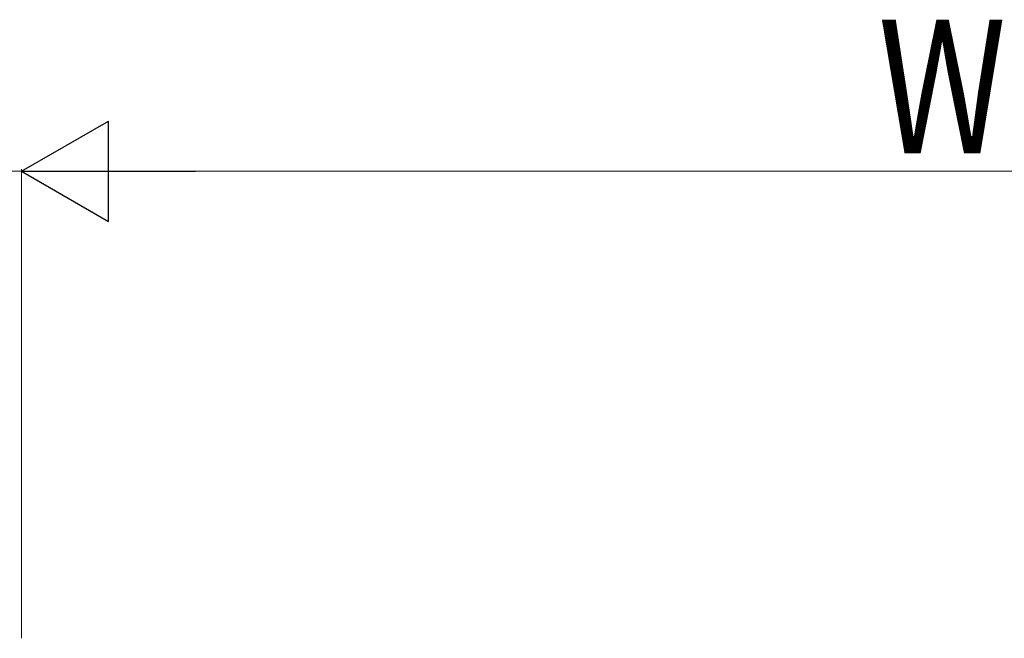
# Model space of a CAD drawing. Units: millimetres. Extents: x 0 to 8410, y 0 to 5940.
# Drawn here: x 3799 to 4241, y 4342 to 4620 of the extents above; entities that cross this region are included whole.
import ezdxf

# ---------------------------------------------------------------- set-up
doc = ezdxf.new("R2010")
doc.units = ezdxf.units.MM
doc.layers.add('YKK_D', color=6, linetype='Continuous', lineweight=13)
doc.styles.add('text-b', font='extslim2.shx', dxfattribs={"width": 0.8, "bigfont": 'extfont2.shx'})

msp = doc.modelspace()

# ---------------------------------------------------------------- linework, layer by layer
at = {"layer": 'YKK_D', "lineweight": -2}
for p, q in [((3800.02, 4551.83), (3838.99, 4574.33)), ((3838.99, 4529.33), (3838.99, 4574.33)), ((3800.02, 4551.83), (3838.99, 4529.33)), ((3800.02, 4551.83), (3877.96, 4551.83))]:
    msp.add_line(p, q, dxfattribs=at)
at = {"layer": 'YKK_D'}
for p, q in [((3800.02, 4551.83), (3794.02, 4551.83)), ((3800.02, 4362.33), (3800.02, 4552.83)), ((3800.02, 4342.33), (3800.02, 4552.83)), ((3800.02, 4551.83), (3817.02, 4551.83)), ((3845.02, 4551.83), (4555.02, 4551.83))]:
    msp.add_line(p, q, dxfattribs=at)

# ---------------------------------------------------------------- texts
at = {"layer": 'YKK_D', "style": 'text-b', "width": 0.8}
msp.add_text('W', height=60, dxfattribs=at).set_placement((4184.02, 4559.83))

doc.saveas('drawing.dxf')
